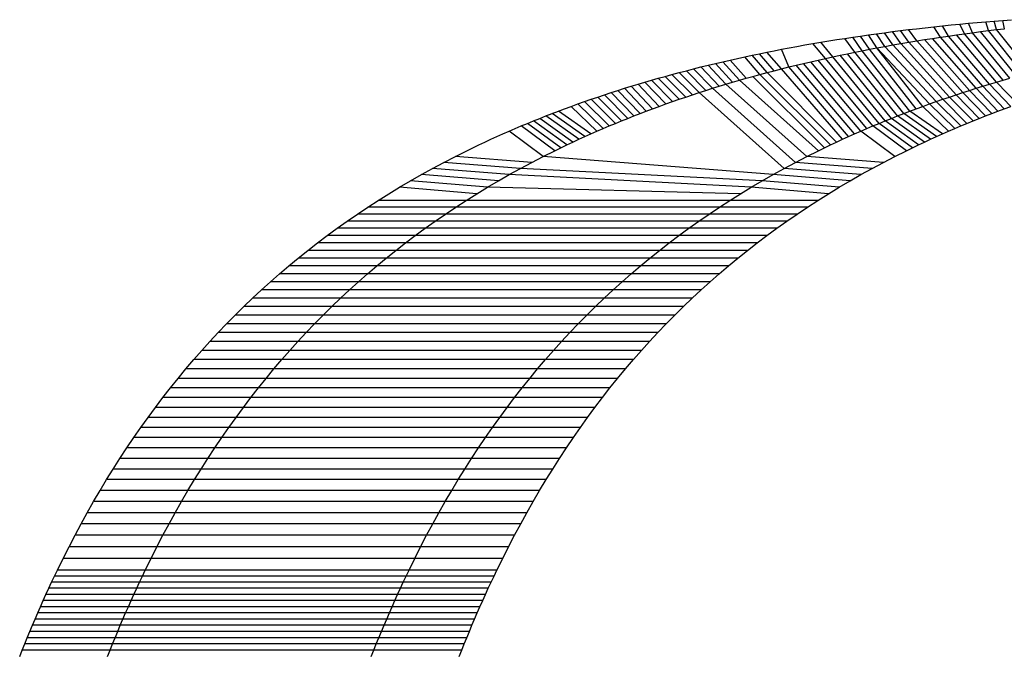
# Model space of a CAD drawing. Extents: x -4.33 to 4.3, y -4.59 to 4.62.
# Drawn here: x 0.61 to 0.62, y 0.35 to 0.35 of the extents above; entities that cross this region are included whole.
import ezdxf

# ---------------------------------------------------------------- set-up
doc = ezdxf.new("R2010")
doc.units = 0
doc.layers.get('0').update_dxf_attribs({"linetype": 'CONTINUOUS'})

msp = doc.modelspace()

# ---------------------------------------------------------------- linework, layer by layer
for p, q in [((0.6192318, 0.3521191), (0.6192896, 0.3521241)), ((0.6192896, 0.3521241), (0.6193474, 0.3521289)), ((0.6193084, 0.3520648), (0.6192896, 0.3521241)), ((0.6193474, 0.3521289), (0.6194052, 0.3521335)), ((0.6193619, 0.3520713), (0.6193474, 0.3521289)), ((0.6194052, 0.3521335), (0.619463, 0.3521379)), ((0.6194154, 0.3520777), (0.6194052, 0.3521335)), ((0.6186142, 0.352051), (0.6186676, 0.352058)), ((0.6186676, 0.352058), (0.618721, 0.3520648)), ((0.6187222, 0.351978), (0.6186676, 0.352058)), ((0.618721, 0.3520648), (0.6187745, 0.3520713)), ((0.6187753, 0.351987), (0.618721, 0.3520648)), ((0.6187745, 0.3520713), (0.618828, 0.3520777)), ((0.6188285, 0.3519958), (0.6187745, 0.3520713)), ((0.618828, 0.3520777), (0.6188856, 0.3520843)), ((0.6188856, 0.3520843), (0.6189433, 0.3520907)), ((0.6189433, 0.3520907), (0.6190009, 0.3520968)), ((0.6189882, 0.3520209), (0.6189433, 0.3520907)), ((0.6190009, 0.3520968), (0.6190586, 0.3521027)), ((0.6190415, 0.3520287), (0.6190009, 0.3520968)), ((0.6190586, 0.3521027), (0.6191163, 0.3521084)), ((0.6191163, 0.3521084), (0.6191741, 0.3521139)), ((0.6191482, 0.3520438), (0.6191163, 0.3521084)), ((0.6191741, 0.3521139), (0.6192318, 0.3521191)), ((0.6192016, 0.352051), (0.6191741, 0.3521139)), ((0.6192016, 0.352051), (0.619255, 0.352058)), ((0.619255, 0.352058), (0.6193084, 0.3520648)), ((0.6194968, 0.3517586), (0.619255, 0.352058)), ((0.6193084, 0.3520648), (0.6193619, 0.3520713)), ((0.6195421, 0.351771), (0.6193084, 0.3520648)), ((0.6193619, 0.3520713), (0.6194154, 0.3520777)), ((0.6195906, 0.3517841), (0.6193619, 0.3520713)), ((0.6181879, 0.351987), (0.6182411, 0.3519958)), ((0.6182411, 0.3519958), (0.6182943, 0.3520044)), ((0.6182943, 0.3520044), (0.6183475, 0.3520128)), ((0.6183475, 0.3520128), (0.6184008, 0.3520209)), ((0.6184152, 0.3519206), (0.6183475, 0.3520128)), ((0.6184008, 0.3520209), (0.6184541, 0.3520287)), ((0.6184645, 0.3519304), (0.6184008, 0.3520209)), ((0.6184541, 0.3520287), (0.6185074, 0.3520364)), ((0.6185137, 0.3519399), (0.6184541, 0.3520287)), ((0.6185074, 0.3520364), (0.6185608, 0.3520438)), ((0.618563, 0.3519493), (0.6185074, 0.3520364)), ((0.6185608, 0.3520438), (0.6186142, 0.352051)), ((0.618616, 0.3519591), (0.6185608, 0.3520438)), ((0.6186691, 0.3519687), (0.6186142, 0.352051)), ((0.6187753, 0.351987), (0.6188285, 0.3519958)), ((0.6188285, 0.3519958), (0.6188817, 0.3520044)), ((0.6191365, 0.3516504), (0.6188285, 0.3519958)), ((0.6188817, 0.3520044), (0.6189349, 0.3520128)), ((0.6191813, 0.3516648), (0.6188817, 0.3520044)), ((0.6189349, 0.3520128), (0.6189882, 0.3520209)), ((0.6192262, 0.3516789), (0.6189349, 0.3520128)), ((0.6189882, 0.3520209), (0.6190415, 0.3520287)), ((0.6192711, 0.3516928), (0.6189882, 0.3520209)), ((0.6190415, 0.3520287), (0.6190948, 0.3520364)), ((0.6193161, 0.3517065), (0.6190415, 0.3520287)), ((0.6190948, 0.3520364), (0.6191482, 0.3520438)), ((0.6193612, 0.3517199), (0.6190948, 0.3520364)), ((0.6191482, 0.3520438), (0.6192016, 0.352051)), ((0.6194063, 0.351733), (0.6191482, 0.3520438)), ((0.6194515, 0.3517459), (0.6192016, 0.352051)), ((0.6178278, 0.3519206), (0.617877, 0.3519304)), ((0.617877, 0.3519304), (0.6179263, 0.3519399)), ((0.6179263, 0.3519399), (0.6179756, 0.3519493)), ((0.6179743, 0.3518216), (0.6179263, 0.3519399)), ((0.6179756, 0.3519493), (0.6180286, 0.3519591)), ((0.6180286, 0.3519591), (0.6180817, 0.3519687)), ((0.6180817, 0.3519687), (0.6181348, 0.351978)), ((0.6181348, 0.351978), (0.6181879, 0.351987)), ((0.6182188, 0.351879), (0.6181348, 0.351978)), ((0.6182678, 0.3518897), (0.6181879, 0.351987)), ((0.6184152, 0.3519206), (0.6184645, 0.3519304)), ((0.6184645, 0.3519304), (0.6185137, 0.3519399)), ((0.6187838, 0.3515265), (0.6184645, 0.3519304)), ((0.6185137, 0.3519399), (0.618563, 0.3519493)), ((0.6188253, 0.3515421), (0.6185137, 0.3519399)), ((0.618563, 0.3519493), (0.618616, 0.3519591)), ((0.6189138, 0.3515744), (0.618563, 0.3519493)), ((0.6188695, 0.3515584), (0.618563, 0.3519493)), ((0.618616, 0.3519591), (0.6186691, 0.3519687)), ((0.6189582, 0.3515901), (0.618616, 0.3519591)), ((0.6186691, 0.3519687), (0.6187222, 0.351978)), ((0.6190026, 0.3516056), (0.6186691, 0.3519687)), ((0.6187222, 0.351978), (0.6187753, 0.351987)), ((0.6190472, 0.3516208), (0.6187222, 0.351978)), ((0.6190918, 0.3516357), (0.6187753, 0.351987)), ((0.6174845, 0.3518453), (0.6175334, 0.3518568)), ((0.6175334, 0.3518568), (0.6175824, 0.351868)), ((0.6176441, 0.351733), (0.6175334, 0.3518568)), ((0.6175824, 0.351868), (0.6176314, 0.351879)), ((0.6176893, 0.3517459), (0.6175824, 0.351868)), ((0.6176314, 0.351879), (0.6176804, 0.3518897)), ((0.6176804, 0.3518897), (0.6177295, 0.3519002)), ((0.6177798, 0.351771), (0.6176804, 0.3518897)), ((0.6177295, 0.3519002), (0.6177786, 0.3519105)), ((0.6178284, 0.3517841), (0.6177295, 0.3519002)), ((0.6177786, 0.3519105), (0.6178278, 0.3519206)), ((0.617877, 0.3517968), (0.6177786, 0.3519105)), ((0.6179256, 0.3518093), (0.6178278, 0.3519206)), ((0.618072, 0.3518453), (0.6181209, 0.3518568)), ((0.6181209, 0.3518568), (0.6181698, 0.351868)), ((0.6184954, 0.3514103), (0.6181209, 0.3518568)), ((0.6181698, 0.351868), (0.6182188, 0.351879)), ((0.6185363, 0.3514277), (0.6181698, 0.351868)), ((0.6182188, 0.351879), (0.6182678, 0.3518897)), ((0.6185773, 0.3514448), (0.6182188, 0.351879)), ((0.6182678, 0.3518897), (0.6183169, 0.3519002)), ((0.6186184, 0.3514616), (0.6182678, 0.3518897)), ((0.6183169, 0.3519002), (0.6183661, 0.3519105)), ((0.6186596, 0.3514782), (0.6183169, 0.3519002)), ((0.6183661, 0.3519105), (0.6184152, 0.3519206)), ((0.6187009, 0.3514946), (0.6183661, 0.3519105)), ((0.6187423, 0.3515107), (0.6184152, 0.3519206)), ((0.617241, 0.3517841), (0.6172896, 0.3517968)), ((0.6172896, 0.3517968), (0.6173382, 0.3518093)), ((0.6174191, 0.3516648), (0.6172896, 0.3517968)), ((0.6173382, 0.3518093), (0.6173869, 0.3518216)), ((0.6174639, 0.3516789), (0.6173382, 0.3518093)), ((0.6173869, 0.3518216), (0.6174357, 0.3518336)), ((0.6175088, 0.3516928), (0.6173869, 0.3518216)), ((0.6174357, 0.3518336), (0.6174845, 0.3518453)), ((0.6175538, 0.3517065), (0.6174357, 0.3518336)), ((0.6175989, 0.3517199), (0.6174845, 0.3518453)), ((0.6178284, 0.3517841), (0.617877, 0.3517968)), ((0.617877, 0.3517968), (0.6179256, 0.3518093)), ((0.6179256, 0.3518093), (0.6179743, 0.3518216)), ((0.6183329, 0.3513382), (0.6179256, 0.3518093)), ((0.6179743, 0.3518216), (0.6180231, 0.3518336)), ((0.6183734, 0.3513566), (0.6179743, 0.3518216)), ((0.6180231, 0.3518336), (0.618072, 0.3518453)), ((0.6184139, 0.3513748), (0.6180231, 0.3518336)), ((0.6184546, 0.3513926), (0.618072, 0.3518453)), ((0.6170115, 0.3517199), (0.6170566, 0.351733)), ((0.6170566, 0.351733), (0.6171018, 0.3517459)), ((0.6171959, 0.3515901), (0.6170566, 0.351733)), ((0.6171018, 0.3517459), (0.6171471, 0.3517586)), ((0.6172404, 0.3516056), (0.6171018, 0.3517459)), ((0.6171471, 0.3517586), (0.6171924, 0.351771)), ((0.6172849, 0.3516208), (0.6171471, 0.3517586)), ((0.6171924, 0.351771), (0.617241, 0.3517841)), ((0.6173296, 0.3516357), (0.6171924, 0.351771)), ((0.6173743, 0.3516504), (0.617241, 0.3517841)), ((0.6175989, 0.3517199), (0.6176441, 0.351733)), ((0.6176441, 0.351733), (0.6176893, 0.3517459)), ((0.6181722, 0.3512617), (0.6176441, 0.351733)), ((0.6176893, 0.3517459), (0.6177345, 0.3517586)), ((0.6177345, 0.3517586), (0.6177798, 0.351771)), ((0.6182122, 0.3512812), (0.6177345, 0.3517586)), ((0.6177798, 0.351771), (0.6178284, 0.3517841)), ((0.6182523, 0.3513005), (0.6177798, 0.351771)), ((0.6182925, 0.3513195), (0.6178284, 0.3517841)), ((0.6193612, 0.3517199), (0.6194063, 0.351733)), ((0.6194063, 0.351733), (0.6194515, 0.3517459)), ((0.6167869, 0.3516504), (0.6168316, 0.3516648)), ((0.6168316, 0.3516648), (0.6168765, 0.3516789)), ((0.6169801, 0.3515107), (0.6168316, 0.3516648)), ((0.6168765, 0.3516789), (0.6169214, 0.3516928)), ((0.6170215, 0.3515265), (0.6168765, 0.3516789)), ((0.6169214, 0.3516928), (0.6169664, 0.3517065)), ((0.6170631, 0.3515421), (0.6169214, 0.3516928)), ((0.6169664, 0.3517065), (0.6170115, 0.3517199)), ((0.6171073, 0.3515584), (0.6169664, 0.3517065)), ((0.6171516, 0.3515744), (0.6170115, 0.3517199)), ((0.6173743, 0.3516504), (0.6174191, 0.3516648)), ((0.6174191, 0.3516648), (0.6174639, 0.3516789)), ((0.6174639, 0.3516789), (0.6175088, 0.3516928)), ((0.6180194, 0.351184), (0.6174639, 0.3516789)), ((0.6175088, 0.3516928), (0.6175538, 0.3517065)), ((0.6175538, 0.3517065), (0.6175989, 0.3517199)), ((0.6180956, 0.3512234), (0.6175538, 0.3517065)), ((0.6191365, 0.3516504), (0.6191813, 0.3516648)), ((0.6191813, 0.3516648), (0.6192262, 0.3516789)), ((0.6193297, 0.3515107), (0.6191813, 0.3516648)), ((0.6192262, 0.3516789), (0.6192711, 0.3516928)), ((0.6193712, 0.3515265), (0.6192262, 0.3516789)), ((0.6192711, 0.3516928), (0.6193161, 0.3517065)), ((0.6194127, 0.3515421), (0.6192711, 0.3516928)), ((0.6193161, 0.3517065), (0.6193612, 0.3517199)), ((0.6194569, 0.3515584), (0.6193161, 0.3517065)), ((0.6195012, 0.3515744), (0.6193612, 0.3517199)), ((0.6166085, 0.3515901), (0.616653, 0.3516056)), ((0.616653, 0.3516056), (0.6166975, 0.3516208)), ((0.6168151, 0.3514448), (0.616653, 0.3516056)), ((0.6166975, 0.3516208), (0.6167422, 0.3516357)), ((0.6168562, 0.3514616), (0.6166975, 0.3516208)), ((0.6167422, 0.3516357), (0.6167869, 0.3516504)), ((0.6168974, 0.3514782), (0.6167422, 0.3516357)), ((0.6169387, 0.3514946), (0.6167869, 0.3516504)), ((0.6171959, 0.3515901), (0.6172404, 0.3516056)), ((0.6172404, 0.3516056), (0.6172849, 0.3516208)), ((0.6172849, 0.3516208), (0.6173296, 0.3516357)), ((0.6173296, 0.3516357), (0.6173743, 0.3516504)), ((0.6179438, 0.3511435), (0.6173743, 0.3516504)), ((0.6189582, 0.3515901), (0.6190026, 0.3516056)), ((0.6190026, 0.3516056), (0.6190472, 0.3516208)), ((0.6191647, 0.3514448), (0.6190026, 0.3516056)), ((0.6190472, 0.3516208), (0.6190918, 0.3516357)), ((0.6192058, 0.3514616), (0.6190472, 0.3516208)), ((0.6190918, 0.3516357), (0.6191365, 0.3516504)), ((0.619247, 0.3514782), (0.6190918, 0.3516357)), ((0.6192883, 0.3514946), (0.6191365, 0.3516504)), ((0.6164341, 0.3515265), (0.6164757, 0.3515421)), ((0.6164757, 0.3515421), (0.6165199, 0.3515584)), ((0.6165199, 0.3515584), (0.6165641, 0.3515744)), ((0.6166924, 0.3513926), (0.6165199, 0.3515584)), ((0.6165641, 0.3515744), (0.6166085, 0.3515901)), ((0.6167332, 0.3514103), (0.6165641, 0.3515744)), ((0.6167741, 0.3514277), (0.6166085, 0.3515901)), ((0.6170215, 0.3515265), (0.6170631, 0.3515421)), ((0.6170631, 0.3515421), (0.6171073, 0.3515584)), ((0.6171073, 0.3515584), (0.6171516, 0.3515744)), ((0.6171516, 0.3515744), (0.6171959, 0.3515901)), ((0.6187838, 0.3515265), (0.6188253, 0.3515421)), ((0.6188253, 0.3515421), (0.6188695, 0.3515584)), ((0.6188695, 0.3515584), (0.6189138, 0.3515744)), ((0.6190421, 0.3513926), (0.6188695, 0.3515584)), ((0.6189138, 0.3515744), (0.6189582, 0.3515901)), ((0.6190828, 0.3514103), (0.6189138, 0.3515744)), ((0.6191237, 0.3514277), (0.6189582, 0.3515901)), ((0.6193712, 0.3515265), (0.6194127, 0.3515421)), ((0.6194127, 0.3515421), (0.6194569, 0.3515584)), ((0.6162688, 0.3514616), (0.61631, 0.3514782)), ((0.61631, 0.3514782), (0.6163513, 0.3514946)), ((0.6165303, 0.3513195), (0.61631, 0.3514782)), ((0.6163513, 0.3514946), (0.6163926, 0.3515107)), ((0.6165707, 0.3513382), (0.6163513, 0.3514946)), ((0.6163926, 0.3515107), (0.6164341, 0.3515265)), ((0.6166111, 0.3513566), (0.6163926, 0.3515107)), ((0.6166517, 0.3513748), (0.6164341, 0.3515265)), ((0.6168562, 0.3514616), (0.6168974, 0.3514782)), ((0.6168974, 0.3514782), (0.6169387, 0.3514946)), ((0.6169387, 0.3514946), (0.6169801, 0.3515107)), ((0.6169801, 0.3515107), (0.6170215, 0.3515265)), ((0.6186184, 0.3514616), (0.6186596, 0.3514782)), ((0.6186596, 0.3514782), (0.6187009, 0.3514946)), ((0.61888, 0.3513195), (0.6186596, 0.3514782)), ((0.6187009, 0.3514946), (0.6187423, 0.3515107)), ((0.6189203, 0.3513382), (0.6187009, 0.3514946)), ((0.6187423, 0.3515107), (0.6187838, 0.3515265)), ((0.6189608, 0.3513566), (0.6187423, 0.3515107)), ((0.6190014, 0.3513748), (0.6187838, 0.3515265)), ((0.6192058, 0.3514616), (0.619247, 0.3514782)), ((0.619247, 0.3514782), (0.6192883, 0.3514946)), ((0.6192883, 0.3514946), (0.6193297, 0.3515107)), ((0.6193297, 0.3515107), (0.6193712, 0.3515265)), ((0.616105, 0.3513926), (0.6161458, 0.3514103)), ((0.6161458, 0.3514103), (0.6161867, 0.3514277)), ((0.6161867, 0.3514277), (0.6162277, 0.3514448)), ((0.61641, 0.3512617), (0.6161867, 0.3514277)), ((0.6162277, 0.3514448), (0.6162688, 0.3514616)), ((0.61645, 0.3512812), (0.6162277, 0.3514448)), ((0.6164901, 0.3513005), (0.6162688, 0.3514616)), ((0.6166924, 0.3513926), (0.6167332, 0.3514103)), ((0.6167332, 0.3514103), (0.6167741, 0.3514277)), ((0.6167741, 0.3514277), (0.6168151, 0.3514448)), ((0.6168151, 0.3514448), (0.6168562, 0.3514616)), ((0.6184546, 0.3513926), (0.6184954, 0.3514103)), ((0.6184954, 0.3514103), (0.6185363, 0.3514277)), ((0.6185363, 0.3514277), (0.6185773, 0.3514448)), ((0.6187596, 0.3512617), (0.6185363, 0.3514277)), ((0.6185773, 0.3514448), (0.6186184, 0.3514616)), ((0.6187996, 0.3512812), (0.6185773, 0.3514448)), ((0.6188397, 0.3513005), (0.6186184, 0.3514616)), ((0.6190421, 0.3513926), (0.6190828, 0.3514103)), ((0.6190828, 0.3514103), (0.6191237, 0.3514277)), ((0.6191237, 0.3514277), (0.6191647, 0.3514448)), ((0.6191647, 0.3514448), (0.6192058, 0.3514616)), ((0.6159429, 0.3513195), (0.6159833, 0.3513382)), ((0.6159833, 0.3513382), (0.6160237, 0.3513566)), ((0.6160237, 0.3513566), (0.6160643, 0.3513748)), ((0.6160643, 0.3513748), (0.616105, 0.3513926)), ((0.6163333, 0.3512234), (0.616105, 0.3513926)), ((0.6165303, 0.3513195), (0.6165707, 0.3513382)), ((0.6165707, 0.3513382), (0.6166111, 0.3513566)), ((0.6166111, 0.3513566), (0.6166517, 0.3513748)), ((0.6166517, 0.3513748), (0.6166924, 0.3513926)), ((0.6182925, 0.3513195), (0.6183329, 0.3513382)), ((0.6183329, 0.3513382), (0.6183734, 0.3513566)), ((0.6183734, 0.3513566), (0.6184139, 0.3513748)), ((0.6184139, 0.3513748), (0.6184546, 0.3513926)), ((0.618683, 0.3512234), (0.6184546, 0.3513926)), ((0.61888, 0.3513195), (0.6189203, 0.3513382)), ((0.6189203, 0.3513382), (0.6189608, 0.3513566)), ((0.6189608, 0.3513566), (0.6190014, 0.3513748)), ((0.6190014, 0.3513748), (0.6190421, 0.3513926)), ((0.6158226, 0.3512617), (0.6158626, 0.3512812)), ((0.6158626, 0.3512812), (0.6159027, 0.3513005)), ((0.6159027, 0.3513005), (0.6159429, 0.3513195)), ((0.61641, 0.3512617), (0.61645, 0.3512812)), ((0.61645, 0.3512812), (0.6164901, 0.3513005)), ((0.6164901, 0.3513005), (0.6165303, 0.3513195)), ((0.6181722, 0.3512617), (0.6182122, 0.3512812)), ((0.6182122, 0.3512812), (0.6182523, 0.3513005)), ((0.6182523, 0.3513005), (0.6182925, 0.3513195)), ((0.6187596, 0.3512617), (0.6187996, 0.3512812)), ((0.6187996, 0.3512812), (0.6188397, 0.3513005)), ((0.6188397, 0.3513005), (0.61888, 0.3513195)), ((0.6156698, 0.351184), (0.6157459, 0.3512234)), ((0.6157459, 0.3512234), (0.6158226, 0.3512617)), ((0.6162572, 0.351184), (0.6157459, 0.3512234)), ((0.6162572, 0.351184), (0.6163333, 0.3512234)), ((0.6163333, 0.3512234), (0.61641, 0.3512617)), ((0.6178687, 0.351102), (0.6163333, 0.3512234)), ((0.6180194, 0.351184), (0.6180956, 0.3512234)), ((0.6180956, 0.3512234), (0.6181722, 0.3512617)), ((0.6186068, 0.351184), (0.6180956, 0.3512234)), ((0.6186068, 0.351184), (0.618683, 0.3512234)), ((0.618683, 0.3512234), (0.6187596, 0.3512617)), ((0.615519, 0.351102), (0.6155941, 0.3511435)), ((0.6155941, 0.3511435), (0.6156698, 0.351184)), ((0.6161064, 0.351102), (0.6155941, 0.3511435)), ((0.6161816, 0.3511435), (0.6156698, 0.351184)), ((0.6161064, 0.351102), (0.6161816, 0.3511435)), ((0.6161816, 0.3511435), (0.6162572, 0.351184)), ((0.6177957, 0.3510604), (0.6161816, 0.3511435)), ((0.6178687, 0.351102), (0.6179438, 0.3511435)), ((0.6179438, 0.3511435), (0.6180194, 0.351184)), ((0.6184561, 0.351102), (0.6179438, 0.3511435)), ((0.6185312, 0.3511435), (0.6180194, 0.351184)), ((0.6184561, 0.351102), (0.6185312, 0.3511435)), ((0.6185312, 0.3511435), (0.6186068, 0.351184)), ((0.615446, 0.3510604), (0.615519, 0.351102)), ((0.6160334, 0.3510604), (0.615519, 0.351102)), ((0.6160334, 0.3510604), (0.6161064, 0.351102)), ((0.6177232, 0.3510177), (0.6161064, 0.351102)), ((0.6177957, 0.3510604), (0.6178687, 0.351102)), ((0.6183831, 0.3510604), (0.6178687, 0.351102)), ((0.6183831, 0.3510604), (0.6184561, 0.351102)), ((0.6153017, 0.350974), (0.6153736, 0.3510177)), ((0.6153736, 0.3510177), (0.615446, 0.3510604)), ((0.6158891, 0.350974), (0.6153736, 0.3510177)), ((0.615961, 0.3510177), (0.615446, 0.3510604)), ((0.6158891, 0.350974), (0.615961, 0.3510177)), ((0.615961, 0.3510177), (0.6160334, 0.3510604)), ((0.6176513, 0.350974), (0.615961, 0.3510177)), ((0.6176513, 0.350974), (0.6177232, 0.3510177)), ((0.6177232, 0.3510177), (0.6177957, 0.3510604)), ((0.6182387, 0.350974), (0.6177232, 0.3510177)), ((0.6183106, 0.3510177), (0.6177957, 0.3510604)), ((0.6182387, 0.350974), (0.6183106, 0.3510177)), ((0.6183106, 0.3510177), (0.6183831, 0.3510604)), ((0.6152304, 0.3509292), (0.6153017, 0.350974)), ((0.6158178, 0.3509292), (0.6158891, 0.350974)), ((0.61758, 0.3509292), (0.6176513, 0.350974)), ((0.6181674, 0.3509292), (0.6182387, 0.350974)), ((0.6150921, 0.3508382), (0.6151609, 0.3508842)), ((0.6151609, 0.3508842), (0.6152304, 0.3509292)), ((0.6157483, 0.3508842), (0.6151609, 0.3508842)), ((0.6158178, 0.3509292), (0.6152304, 0.3509292)), ((0.6156795, 0.3508382), (0.6157483, 0.3508842)), ((0.6157483, 0.3508842), (0.6158178, 0.3509292)), ((0.6175106, 0.3508842), (0.6157483, 0.3508842)), ((0.61758, 0.3509292), (0.6158178, 0.3509292)), ((0.6174417, 0.3508382), (0.6175106, 0.3508842)), ((0.6175106, 0.3508842), (0.61758, 0.3509292)), ((0.618098, 0.3508842), (0.6175106, 0.3508842)), ((0.6181674, 0.3509292), (0.61758, 0.3509292)), ((0.6180291, 0.3508382), (0.618098, 0.3508842)), ((0.618098, 0.3508842), (0.6181674, 0.3509292)), ((0.6150238, 0.3507912), (0.6150921, 0.3508382)), ((0.6156795, 0.3508382), (0.6150921, 0.3508382)), ((0.6156113, 0.3507912), (0.6156795, 0.3508382)), ((0.6174417, 0.3508382), (0.6156795, 0.3508382)), ((0.6173735, 0.3507912), (0.6174417, 0.3508382)), ((0.6180291, 0.3508382), (0.6174417, 0.3508382)), ((0.6179609, 0.3507912), (0.6180291, 0.3508382)), ((0.6148903, 0.3506947), (0.6149563, 0.3507431)), ((0.6149563, 0.3507431), (0.6150238, 0.3507912)), ((0.6155437, 0.3507431), (0.6149563, 0.3507431)), ((0.6156113, 0.3507912), (0.6150238, 0.3507912)), ((0.6154777, 0.3506947), (0.6155437, 0.3507431)), ((0.6155437, 0.3507431), (0.6156113, 0.3507912)), ((0.6173059, 0.3507431), (0.6155437, 0.3507431)), ((0.6173735, 0.3507912), (0.6156113, 0.3507912)), ((0.6172399, 0.3506947), (0.6173059, 0.3507431)), ((0.6173059, 0.3507431), (0.6173735, 0.3507912)), ((0.6178933, 0.3507431), (0.6173059, 0.3507431)), ((0.6179609, 0.3507912), (0.6173735, 0.3507912)), ((0.6178273, 0.3506947), (0.6178933, 0.3507431)), ((0.6178933, 0.3507431), (0.6179609, 0.3507912)), ((0.6148249, 0.3506454), (0.6148903, 0.3506947)), ((0.6154777, 0.3506947), (0.6148903, 0.3506947)), ((0.6154123, 0.3506454), (0.6154777, 0.3506947)), ((0.6172399, 0.3506947), (0.6154777, 0.3506947)), ((0.6171746, 0.3506454), (0.6172399, 0.3506947)), ((0.6178273, 0.3506947), (0.6172399, 0.3506947)), ((0.617762, 0.3506454), (0.6178273, 0.3506947)), ((0.6147603, 0.350595), (0.6148249, 0.3506454)), ((0.6154123, 0.3506454), (0.6148249, 0.3506454)), ((0.6153477, 0.350595), (0.6154123, 0.3506454)), ((0.6171746, 0.3506454), (0.6154123, 0.3506454)), ((0.6171099, 0.350595), (0.6171746, 0.3506454)), ((0.617762, 0.3506454), (0.6171746, 0.3506454)), ((0.6176974, 0.350595), (0.617762, 0.3506454)), ((0.6146337, 0.3504919), (0.6146964, 0.3505437)), ((0.6146964, 0.3505437), (0.6147603, 0.350595)), ((0.6152838, 0.3505437), (0.6146964, 0.3505437)), ((0.6153477, 0.350595), (0.6147603, 0.350595)), ((0.6152211, 0.3504919), (0.6152838, 0.3505437)), ((0.6152838, 0.3505437), (0.6153477, 0.350595)), ((0.617046, 0.3505437), (0.6152838, 0.3505437)), ((0.6171099, 0.350595), (0.6153477, 0.350595)), ((0.6169834, 0.3504919), (0.617046, 0.3505437)), ((0.617046, 0.3505437), (0.6171099, 0.350595)), ((0.6176334, 0.3505437), (0.617046, 0.3505437)), ((0.6176974, 0.350595), (0.6171099, 0.350595)), ((0.6175708, 0.3504919), (0.6176334, 0.3505437)), ((0.6176334, 0.3505437), (0.6176974, 0.350595)), ((0.6145718, 0.3504392), (0.6146337, 0.3504919)), ((0.6152211, 0.3504919), (0.6146337, 0.3504919)), ((0.6151593, 0.3504392), (0.6152211, 0.3504919)), ((0.6169834, 0.3504919), (0.6152211, 0.3504919)), ((0.6169215, 0.3504392), (0.6169834, 0.3504919)), ((0.6175708, 0.3504919), (0.6169834, 0.3504919)), ((0.6175089, 0.3504392), (0.6175708, 0.3504919)), ((0.6145107, 0.3503855), (0.6145718, 0.3504392)), ((0.6151593, 0.3504392), (0.6145718, 0.3504392)), ((0.6150981, 0.3503855), (0.6151593, 0.3504392)), ((0.6169215, 0.3504392), (0.6151593, 0.3504392)), ((0.6168603, 0.3503855), (0.6169215, 0.3504392)), ((0.6175089, 0.3504392), (0.6169215, 0.3504392)), ((0.6174477, 0.3503855), (0.6175089, 0.3504392)), ((0.6144503, 0.3503309), (0.6145107, 0.3503855)), ((0.6150981, 0.3503855), (0.6145107, 0.3503855)), ((0.6150377, 0.3503309), (0.6150981, 0.3503855)), ((0.6168603, 0.3503855), (0.6150981, 0.3503855)), ((0.6167999, 0.3503309), (0.6168603, 0.3503855)), ((0.6174477, 0.3503855), (0.6168603, 0.3503855)), ((0.6173874, 0.3503309), (0.6174477, 0.3503855)), ((0.614391, 0.3502757), (0.6144503, 0.3503309)), ((0.6150377, 0.3503309), (0.6144503, 0.3503309)), ((0.6149784, 0.3502757), (0.6150377, 0.3503309)), ((0.6167999, 0.3503309), (0.6150377, 0.3503309)), ((0.6167406, 0.3502757), (0.6167999, 0.3503309)), ((0.6173874, 0.3503309), (0.6167999, 0.3503309)), ((0.617328, 0.3502757), (0.6173874, 0.3503309)), ((0.6142747, 0.3501625), (0.6143324, 0.3502195)), ((0.6143324, 0.3502195), (0.614391, 0.3502757)), ((0.6149198, 0.3502195), (0.6143324, 0.3502195)), ((0.6149784, 0.3502757), (0.614391, 0.3502757)), ((0.6148621, 0.3501625), (0.6149198, 0.3502195)), ((0.6149198, 0.3502195), (0.6149784, 0.3502757)), ((0.6166821, 0.3502195), (0.6149198, 0.3502195)), ((0.6167406, 0.3502757), (0.6149784, 0.3502757)), ((0.6166243, 0.3501625), (0.6166821, 0.3502195)), ((0.6166821, 0.3502195), (0.6167406, 0.3502757)), ((0.6172695, 0.3502195), (0.6166821, 0.3502195)), ((0.617328, 0.3502757), (0.6167406, 0.3502757)), ((0.6172117, 0.3501625), (0.6172695, 0.3502195)), ((0.6172695, 0.3502195), (0.617328, 0.3502757)), ((0.6142177, 0.3501046), (0.6142747, 0.3501625)), ((0.6148621, 0.3501625), (0.6142747, 0.3501625)), ((0.6148052, 0.3501046), (0.6148621, 0.3501625)), ((0.6166243, 0.3501625), (0.6148621, 0.3501625)), ((0.6165674, 0.3501046), (0.6166243, 0.3501625)), ((0.6172117, 0.3501625), (0.6166243, 0.3501625)), ((0.6171548, 0.3501046), (0.6172117, 0.3501625)), ((0.6141616, 0.3500459), (0.6142177, 0.3501046)), ((0.6148052, 0.3501046), (0.6142177, 0.3501046)), ((0.6147491, 0.3500459), (0.6148052, 0.3501046)), ((0.6165674, 0.3501046), (0.6148052, 0.3501046)), ((0.6165113, 0.3500459), (0.6165674, 0.3501046)), ((0.6171548, 0.3501046), (0.6165674, 0.3501046)), ((0.6170987, 0.3500459), (0.6171548, 0.3501046)), ((0.6141064, 0.3499863), (0.6141616, 0.3500459)), ((0.6147491, 0.3500459), (0.6141616, 0.3500459)), ((0.6146938, 0.3499863), (0.6147491, 0.3500459)), ((0.6165113, 0.3500459), (0.6147491, 0.3500459)), ((0.616456, 0.3499863), (0.6165113, 0.3500459)), ((0.6170987, 0.3500459), (0.6165113, 0.3500459)), ((0.6170434, 0.3499863), (0.6170987, 0.3500459)), ((0.6140519, 0.3499259), (0.6141064, 0.3499863)), ((0.6146938, 0.3499863), (0.6141064, 0.3499863)), ((0.6146394, 0.3499259), (0.6146938, 0.3499863)), ((0.616456, 0.3499863), (0.6146938, 0.3499863)), ((0.6164016, 0.3499259), (0.616456, 0.3499863)), ((0.6170434, 0.3499863), (0.616456, 0.3499863)), ((0.616989, 0.3499259), (0.6170434, 0.3499863)), ((0.6139984, 0.3498646), (0.6140519, 0.3499259)), ((0.6146394, 0.3499259), (0.6140519, 0.3499259)), ((0.6145858, 0.3498646), (0.6146394, 0.3499259)), ((0.6164016, 0.3499259), (0.6146394, 0.3499259)), ((0.616348, 0.3498646), (0.6164016, 0.3499259)), ((0.616989, 0.3499259), (0.6164016, 0.3499259)), ((0.6169354, 0.3498646), (0.616989, 0.3499259)), ((0.6139454, 0.3498024), (0.6139984, 0.3498646)), ((0.6145858, 0.3498646), (0.6139984, 0.3498646)), ((0.6145328, 0.3498024), (0.6145858, 0.3498646)), ((0.616348, 0.3498646), (0.6145858, 0.3498646)), ((0.6162951, 0.3498024), (0.616348, 0.3498646)), ((0.6169354, 0.3498646), (0.616348, 0.3498646)), ((0.6168825, 0.3498024), (0.6169354, 0.3498646)), ((0.6138933, 0.3497394), (0.6139454, 0.3498024)), ((0.6145328, 0.3498024), (0.6139454, 0.3498024)), ((0.6144808, 0.3497394), (0.6145328, 0.3498024)), ((0.6162951, 0.3498024), (0.6145328, 0.3498024)), ((0.616243, 0.3497394), (0.6162951, 0.3498024)), ((0.6168825, 0.3498024), (0.6162951, 0.3498024)), ((0.6168304, 0.3497394), (0.6168825, 0.3498024)), ((0.6138421, 0.3496755), (0.6138933, 0.3497394)), ((0.6144808, 0.3497394), (0.6138933, 0.3497394)), ((0.6144295, 0.3496755), (0.6144808, 0.3497394)), ((0.616243, 0.3497394), (0.6144808, 0.3497394)), ((0.6161918, 0.3496755), (0.616243, 0.3497394)), ((0.6168304, 0.3497394), (0.616243, 0.3497394)), ((0.6167792, 0.3496755), (0.6168304, 0.3497394)), ((0.6137918, 0.349611), (0.6138421, 0.3496755)), ((0.6144295, 0.3496755), (0.6138421, 0.3496755)), ((0.6143792, 0.349611), (0.6144295, 0.3496755)), ((0.6161918, 0.3496755), (0.6144295, 0.3496755)), ((0.6161414, 0.349611), (0.6161918, 0.3496755)), ((0.6167792, 0.3496755), (0.6161918, 0.3496755)), ((0.6167288, 0.349611), (0.6167792, 0.3496755)), ((0.6137419, 0.3495452), (0.6137918, 0.349611)), ((0.6143792, 0.349611), (0.6137918, 0.349611)), ((0.6143293, 0.3495452), (0.6143792, 0.349611)), ((0.6161414, 0.349611), (0.6143792, 0.349611)), ((0.6160916, 0.3495452), (0.6161414, 0.349611)), ((0.6167288, 0.349611), (0.6161414, 0.349611)), ((0.616679, 0.3495452), (0.6167288, 0.349611)), ((0.613693, 0.3494787), (0.6137419, 0.3495452)), ((0.6143293, 0.3495452), (0.6137419, 0.3495452)), ((0.6142804, 0.3494787), (0.6143293, 0.3495452)), ((0.6160916, 0.3495452), (0.6143293, 0.3495452)), ((0.6160426, 0.3494787), (0.6160916, 0.3495452)), ((0.616679, 0.3495452), (0.6160916, 0.3495452)), ((0.61663, 0.3494787), (0.616679, 0.3495452)), ((0.6136449, 0.3494115), (0.613693, 0.3494787)), ((0.6142804, 0.3494787), (0.613693, 0.3494787)), ((0.6142323, 0.3494115), (0.6142804, 0.3494787)), ((0.6160426, 0.3494787), (0.6142804, 0.3494787)), ((0.6159945, 0.3494115), (0.6160426, 0.3494787)), ((0.61663, 0.3494787), (0.6160426, 0.3494787)), ((0.6165819, 0.3494115), (0.61663, 0.3494787)), ((0.6135977, 0.3493435), (0.6136449, 0.3494115)), ((0.6142323, 0.3494115), (0.6136449, 0.3494115)), ((0.6141851, 0.3493435), (0.6142323, 0.3494115)), ((0.6159945, 0.3494115), (0.6142323, 0.3494115)), ((0.6159473, 0.3493435), (0.6159945, 0.3494115)), ((0.6165819, 0.3494115), (0.6159945, 0.3494115)), ((0.6165347, 0.3493435), (0.6165819, 0.3494115)), ((0.6135508, 0.3492742), (0.6135977, 0.3493435)), ((0.6141851, 0.3493435), (0.6135977, 0.3493435)), ((0.6141383, 0.3492742), (0.6141851, 0.3493435)), ((0.6159473, 0.3493435), (0.6141851, 0.3493435)), ((0.6159005, 0.3492742), (0.6159473, 0.3493435)), ((0.6165347, 0.3493435), (0.6159473, 0.3493435)), ((0.6164879, 0.3492742), (0.6165347, 0.3493435)), ((0.6135049, 0.3492041), (0.6135508, 0.3492742)), ((0.6141383, 0.3492742), (0.6135508, 0.3492742)), ((0.6140923, 0.3492041), (0.6141383, 0.3492742)), ((0.6159005, 0.3492742), (0.6141383, 0.3492742)), ((0.6158546, 0.3492041), (0.6159005, 0.3492742)), ((0.6164879, 0.3492742), (0.6159005, 0.3492742)), ((0.616442, 0.3492041), (0.6164879, 0.3492742)), ((0.6134599, 0.3491335), (0.6135049, 0.3492041)), ((0.6140923, 0.3492041), (0.6135049, 0.3492041)), ((0.6140473, 0.3491335), (0.6140923, 0.3492041)), ((0.6158546, 0.3492041), (0.6140923, 0.3492041)), ((0.6158095, 0.3491335), (0.6158546, 0.3492041)), ((0.616442, 0.3492041), (0.6158546, 0.3492041)), ((0.6163969, 0.3491335), (0.616442, 0.3492041)), ((0.6134157, 0.3490622), (0.6134599, 0.3491335)), ((0.6140473, 0.3491335), (0.6134599, 0.3491335)), ((0.6140031, 0.3490622), (0.6140473, 0.3491335)), ((0.6158095, 0.3491335), (0.6140473, 0.3491335)), ((0.6157654, 0.3490622), (0.6158095, 0.3491335)), ((0.6163969, 0.3491335), (0.6158095, 0.3491335)), ((0.6163528, 0.3490622), (0.6163969, 0.3491335)), ((0.6133718, 0.3489892), (0.6134157, 0.3490622)), ((0.6140031, 0.3490622), (0.6134157, 0.3490622)), ((0.6139592, 0.3489892), (0.6140031, 0.3490622)), ((0.6157654, 0.3490622), (0.6140031, 0.3490622)), ((0.6157215, 0.3489892), (0.6157654, 0.3490622)), ((0.6163528, 0.3490622), (0.6157654, 0.3490622)), ((0.6163089, 0.3489892), (0.6163528, 0.3490622)), ((0.6133288, 0.3489157), (0.6133718, 0.3489892)), ((0.6139592, 0.3489892), (0.6133718, 0.3489892)), ((0.6139162, 0.3489157), (0.6139592, 0.3489892)), ((0.6157215, 0.3489892), (0.6139592, 0.3489892)), ((0.6156785, 0.3489157), (0.6157215, 0.3489892)), ((0.6163089, 0.3489892), (0.6157215, 0.3489892)), ((0.6162659, 0.3489157), (0.6163089, 0.3489892)), ((0.6132867, 0.3488415), (0.6133288, 0.3489157)), ((0.6139162, 0.3489157), (0.6133288, 0.3489157)), ((0.6138742, 0.3488415), (0.6139162, 0.3489157)), ((0.6156785, 0.3489157), (0.6139162, 0.3489157)), ((0.6156364, 0.3488415), (0.6156785, 0.3489157)), ((0.6162659, 0.3489157), (0.6156785, 0.3489157)), ((0.6162238, 0.3488415), (0.6162659, 0.3489157)), ((0.6132455, 0.3487669), (0.6132867, 0.3488415)), ((0.6138742, 0.3488415), (0.6132867, 0.3488415)), ((0.613833, 0.3487669), (0.6138742, 0.3488415)), ((0.6156364, 0.3488415), (0.6138742, 0.3488415)), ((0.6155952, 0.3487669), (0.6156364, 0.3488415)), ((0.6162238, 0.3488415), (0.6156364, 0.3488415)), ((0.6161826, 0.3487669), (0.6162238, 0.3488415)), ((0.6132045, 0.3486903), (0.6132455, 0.3487669)), ((0.613833, 0.3487669), (0.6132455, 0.3487669)), ((0.6137919, 0.3486903), (0.613833, 0.3487669)), ((0.6155952, 0.3487669), (0.613833, 0.3487669)), ((0.6155542, 0.3486903), (0.6155952, 0.3487669)), ((0.6161826, 0.3487669), (0.6155952, 0.3487669)), ((0.6161416, 0.3486903), (0.6161826, 0.3487669)), ((0.6131644, 0.3486132), (0.6132045, 0.3486903)), ((0.6137919, 0.3486903), (0.6132045, 0.3486903)), ((0.6137518, 0.3486132), (0.6137919, 0.3486903)), ((0.6155542, 0.3486903), (0.6137919, 0.3486903)), ((0.615514, 0.3486132), (0.6155542, 0.3486903)), ((0.6161416, 0.3486903), (0.6155542, 0.3486903)), ((0.6161014, 0.3486132), (0.6161416, 0.3486903)), ((0.6131252, 0.3485356), (0.6131644, 0.3486132)), ((0.6137518, 0.3486132), (0.6131644, 0.3486132)), ((0.6137126, 0.3485356), (0.6137518, 0.3486132)), ((0.615514, 0.3486132), (0.6137518, 0.3486132)), ((0.6154748, 0.3485356), (0.615514, 0.3486132)), ((0.6161014, 0.3486132), (0.615514, 0.3486132)), ((0.6160622, 0.3485356), (0.6161014, 0.3486132)), ((0.6130868, 0.3484575), (0.6131252, 0.3485356)), ((0.6137126, 0.3485356), (0.6131252, 0.3485356)), ((0.6136742, 0.3484575), (0.6137126, 0.3485356)), ((0.6154748, 0.3485356), (0.6137126, 0.3485356)), ((0.6154365, 0.3484575), (0.6154748, 0.3485356)), ((0.6160622, 0.3485356), (0.6154748, 0.3485356)), ((0.6160239, 0.3484575), (0.6160622, 0.3485356)), ((0.6130674, 0.3484169), (0.6130868, 0.3484575)), ((0.6136742, 0.3484575), (0.6130868, 0.3484575)), ((0.6136548, 0.3484169), (0.6136742, 0.3484575)), ((0.6154365, 0.3484575), (0.6136742, 0.3484575)), ((0.615417, 0.3484169), (0.6154365, 0.3484575)), ((0.6160239, 0.3484575), (0.6154365, 0.3484575)), ((0.6160044, 0.3484169), (0.6160239, 0.3484575)), ((0.6130291, 0.3483356), (0.6130481, 0.3483763)), ((0.6130481, 0.3483763), (0.6130674, 0.3484169)), ((0.6136355, 0.3483763), (0.6130481, 0.3483763)), ((0.6136548, 0.3484169), (0.6130674, 0.3484169)), ((0.6136165, 0.3483356), (0.6136355, 0.3483763)), ((0.6136355, 0.3483763), (0.6136548, 0.3484169)), ((0.6153978, 0.3483763), (0.6136355, 0.3483763)), ((0.615417, 0.3484169), (0.6136548, 0.3484169)), ((0.6153788, 0.3483356), (0.6153978, 0.3483763)), ((0.6153978, 0.3483763), (0.615417, 0.3484169)), ((0.6159852, 0.3483763), (0.6153978, 0.3483763)), ((0.6160044, 0.3484169), (0.615417, 0.3484169)), ((0.6159662, 0.3483356), (0.6159852, 0.3483763)), ((0.6159852, 0.3483763), (0.6160044, 0.3484169)), ((0.6130104, 0.3482947), (0.6130291, 0.3483356)), ((0.6136165, 0.3483356), (0.6130291, 0.3483356)), ((0.6135978, 0.3482947), (0.6136165, 0.3483356)), ((0.6153788, 0.3483356), (0.6136165, 0.3483356)), ((0.61536, 0.3482947), (0.6153788, 0.3483356)), ((0.6159662, 0.3483356), (0.6153788, 0.3483356)), ((0.6159474, 0.3482947), (0.6159662, 0.3483356)), ((0.6129735, 0.3482126), (0.6129918, 0.3482537)), ((0.6129918, 0.3482537), (0.6130104, 0.3482947)), ((0.6135792, 0.3482537), (0.6129918, 0.3482537)), ((0.6135978, 0.3482947), (0.6130104, 0.3482947)), ((0.6135609, 0.3482126), (0.6135792, 0.3482537)), ((0.6135792, 0.3482537), (0.6135978, 0.3482947)), ((0.6153415, 0.3482537), (0.6135792, 0.3482537)), ((0.61536, 0.3482947), (0.6135978, 0.3482947)), ((0.6153232, 0.3482126), (0.6153415, 0.3482537)), ((0.6153415, 0.3482537), (0.61536, 0.3482947)), ((0.6159289, 0.3482537), (0.6153415, 0.3482537)), ((0.6159474, 0.3482947), (0.61536, 0.3482947)), ((0.6159106, 0.3482126), (0.6159289, 0.3482537)), ((0.6159289, 0.3482537), (0.6159474, 0.3482947)), ((0.6129554, 0.3481714), (0.6129735, 0.3482126)), ((0.6135609, 0.3482126), (0.6129735, 0.3482126)), ((0.6135428, 0.3481714), (0.6135609, 0.3482126)), ((0.6153232, 0.3482126), (0.6135609, 0.3482126)), ((0.6153051, 0.3481714), (0.6153232, 0.3482126)), ((0.6159106, 0.3482126), (0.6153232, 0.3482126)), ((0.6158925, 0.3481714), (0.6159106, 0.3482126)), ((0.6129199, 0.3480886), (0.6129375, 0.3481301)), ((0.6129375, 0.3481301), (0.6129554, 0.3481714)), ((0.613525, 0.3481301), (0.6129375, 0.3481301)), ((0.6135428, 0.3481714), (0.6129554, 0.3481714)), ((0.6135073, 0.3480886), (0.613525, 0.3481301)), ((0.613525, 0.3481301), (0.6135428, 0.3481714)), ((0.6152872, 0.3481301), (0.613525, 0.3481301)), ((0.6153051, 0.3481714), (0.6135428, 0.3481714)), ((0.6152695, 0.3480886), (0.6152872, 0.3481301)), ((0.6152872, 0.3481301), (0.6153051, 0.3481714)), ((0.6158746, 0.3481301), (0.6152872, 0.3481301)), ((0.6158925, 0.3481714), (0.6153051, 0.3481714)), ((0.615857, 0.3480886), (0.6158746, 0.3481301)), ((0.6158746, 0.3481301), (0.6158925, 0.3481714)), ((0.6128852, 0.3480055), (0.6129025, 0.3480471)), ((0.6129025, 0.3480471), (0.6129199, 0.3480886)), ((0.6134899, 0.3480471), (0.6129025, 0.3480471)), ((0.6135073, 0.3480886), (0.6129199, 0.3480886)), ((0.6134726, 0.3480055), (0.6134899, 0.3480471)), ((0.6134899, 0.3480471), (0.6135073, 0.3480886)), ((0.6152521, 0.3480471), (0.6134899, 0.3480471)), ((0.6152695, 0.3480886), (0.6135073, 0.3480886)), ((0.6152349, 0.3480055), (0.6152521, 0.3480471)), ((0.6152521, 0.3480471), (0.6152695, 0.3480886)), ((0.6158395, 0.3480471), (0.6152521, 0.3480471)), ((0.615857, 0.3480886), (0.6152695, 0.3480886)), ((0.6158223, 0.3480055), (0.6158395, 0.3480471)), ((0.6158395, 0.3480471), (0.615857, 0.3480886)), ((0.6128682, 0.3479638), (0.6128852, 0.3480055)), ((0.6134726, 0.3480055), (0.6128852, 0.3480055)), ((0.6134556, 0.3479638), (0.6134726, 0.3480055)), ((0.6152349, 0.3480055), (0.6134726, 0.3480055)), ((0.6152179, 0.3479638), (0.6152349, 0.3480055)), ((0.6158223, 0.3480055), (0.6152349, 0.3480055)), ((0.6158053, 0.3479638), (0.6158223, 0.3480055)), ((0.6128348, 0.3478801), (0.6128514, 0.347922)), ((0.6128514, 0.347922), (0.6128682, 0.3479638)), ((0.6134388, 0.347922), (0.6128514, 0.347922)), ((0.6134556, 0.3479638), (0.6128682, 0.3479638)), ((0.6134223, 0.3478801), (0.6134388, 0.347922)), ((0.6134388, 0.347922), (0.6134556, 0.3479638)), ((0.6152011, 0.347922), (0.6134388, 0.347922)), ((0.6152179, 0.3479638), (0.6134556, 0.3479638)), ((0.6151845, 0.3478801), (0.6152011, 0.347922)), ((0.6152011, 0.347922), (0.6152179, 0.3479638)), ((0.6157885, 0.347922), (0.6152011, 0.347922)), ((0.6158053, 0.3479638), (0.6152179, 0.3479638)), ((0.6157719, 0.3478801), (0.6157885, 0.347922)), ((0.6157885, 0.347922), (0.6158053, 0.3479638))]:
    msp.add_line(p, q)

doc.saveas('drawing.dxf')
